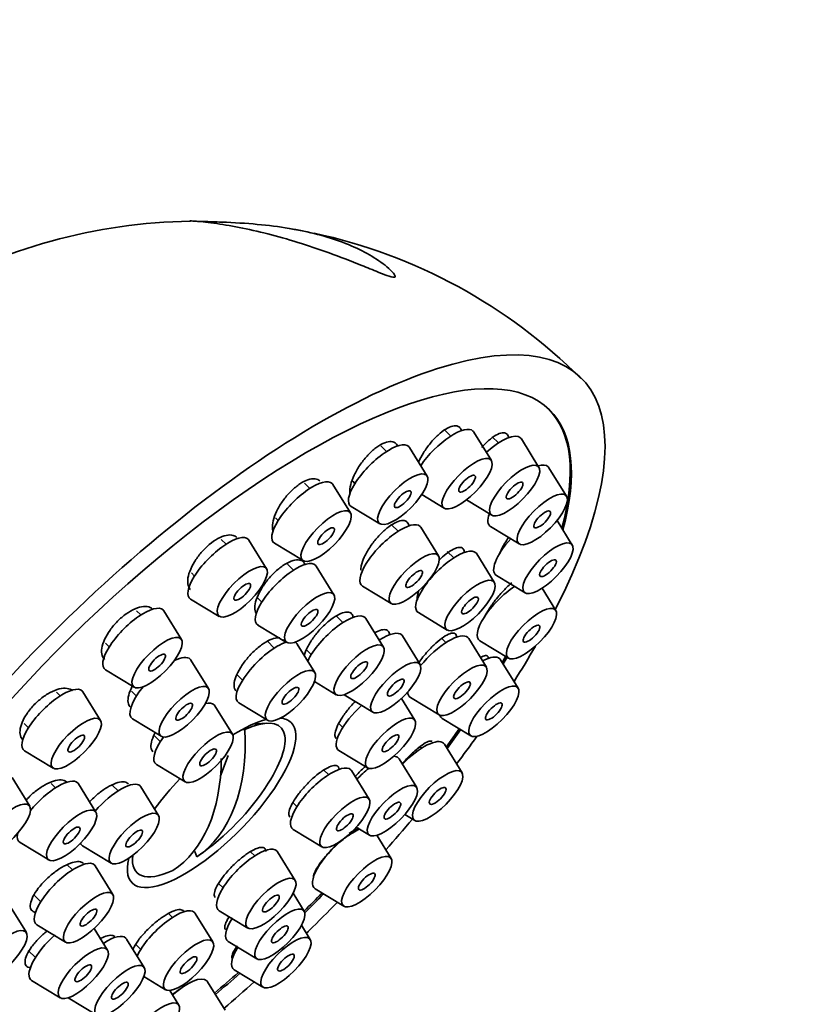
# Model space of a CAD drawing. Units: millimetres. Extents: x 0 to 1478, y 0 to 1758.
# Drawn here: x 1090 to 1126, y 530 to 574 of the extents above; entities that cross this region are included whole.
import ezdxf
from ezdxf import colors
from ezdxf.entities.mleader import LeaderData, LeaderLine
from ezdxf.math import Vec2, Vec3

# ---------------------------------------------------------------- set-up
doc = ezdxf.new("R2010")
doc.units = ezdxf.units.MM
doc.layers.add('DV6_Défaut', color=7, linetype='Continuous')
doc.layers.add('Défaut', color=7, linetype='Continuous')

# ---------------------------------------------------------------- blocks, each defined once
blk = doc.blocks.new('_DOT')
at = {"color": 0}
blk.add_line((0, 0), (-1, 0), dxfattribs=at)
at = {"color": 0, "const_width": 0.333}
blk.add_lwpolyline([(-0.1665, 0, 1), (0.1665, 0, 1)], format="xyb", close=True, dxfattribs=at)
blk = doc.blocks.new('SE5')
at = {"layer": 'DV6_Défaut', "color": 7, "linetype": 'Continuous', "lineweight": 35}
for p, q in [((1109.568, 555.552), (1109.297, 555.82)), ((1111.37, 554.463), (1110.585, 555.731)), ((1111.684, 555.246), (1111.408, 555.52)), ((1113.486, 554.156), (1112.702, 555.425)), ((1106.706, 554.861), (1106.448, 555.117)), ((1108.508, 553.772), (1107.724, 555.04)), ((1114.714, 552.873), (1113.93, 554.142)), ((1103.296, 553.22), (1103.056, 553.457)), ((1105.098, 552.13), (1104.313, 553.399)), ((1105.198, 553.54), (1105.298, 553.441)), ((1108.268, 552.944), (1109.265, 552.34)), ((1110.262, 552.712), (1111.382, 552.033)), ((1105.128, 552.422), (1106.404, 551.649)), ((1101.769, 551.917), (1101.888, 551.799)), ((1114.97, 550.701), (1114.292, 551.798)), ((1107.217, 551.312), (1106.93, 551.596)), ((1109.019, 550.222), (1108.234, 551.491)), ((1111.334, 551.523), (1112.61, 550.75)), ((1099.568, 550.74), (1099.351, 550.955)), ((1101.37, 549.65), (1100.585, 550.919)), ((1101.718, 550.78), (1102.993, 550.007)), ((1109.698, 550.132), (1109.407, 550.421)), ((1111.5, 549.043), (1110.716, 550.311)), ((1098.02, 549.458), (1098.16, 549.319)), ((1102.563, 549.581), (1102.298, 549.844)), ((1104.365, 548.491), (1103.581, 549.76)), ((1111.59, 549.351), (1112.866, 548.578)), ((1105.639, 548.872), (1106.914, 548.099)), ((1114.236, 547.788), (1113.622, 548.781)), ((1097.99, 548.3), (1099.265, 547.527)), ((1100.976, 548.339), (1101.155, 548.16)), ((1095.777, 547.59), (1095.585, 547.781)), ((1097.579, 546.501), (1096.795, 547.769)), ((1108.121, 547.693), (1109.396, 546.919)), ((1104.765, 547.252), (1104.447, 547.567)), ((1106.567, 546.163), (1105.783, 547.431)), ((1100.985, 547.141), (1102.261, 546.368)), ((1101.71, 546.116), (1101.405, 546.418)), ((1106.394, 546.478), (1106.337, 546.535)), ((1108.196, 545.388), (1107.412, 546.657)), ((1109.343, 546.359), (1109.158, 546.543)), ((1111.145, 545.269), (1110.361, 546.538)), ((1110.856, 546.438), (1112.131, 545.665)), ((1094.204, 546.333), (1094.369, 546.17)), ((1103.512, 545.026), (1102.727, 546.295)), ((1103.115, 546.072), (1103.357, 545.831)), ((1098.787, 544.315), (1098.002, 545.583)), ((1112.562, 544.332), (1111.778, 545.6)), ((1094.199, 545.151), (1095.475, 544.378)), ((1100.047, 544.948), (1100.302, 544.695)), ((1103.496, 544.625), (1104.463, 544.039)), ((1095.364, 544.194), (1095.577, 543.984)), ((1092.182, 543.986), (1092.015, 544.151)), ((1093.984, 542.897), (1093.199, 544.165)), ((1104.816, 544.038), (1106.092, 543.265)), ((1107.963, 542.911), (1107.367, 543.875)), ((1107.766, 543.919), (1109.041, 543.146)), ((1099.849, 542.284), (1099.065, 543.553)), ((1100.132, 543.676), (1101.407, 542.903)), ((1095.407, 542.964), (1096.682, 542.191)), ((1109.182, 542.982), (1110.457, 542.209)), ((1090.583, 542.754), (1090.774, 542.566)), ((1100.399, 542.491), (1100.312, 542.493)), ((1101.351, 542.769), (1100.753, 542.724)), ((1104.576, 542.756), (1104.753, 542.58)), ((1096.366, 542.224), (1096.64, 541.953)), ((1090.604, 541.546), (1091.879, 540.773)), ((1104.583, 541.561), (1105.859, 540.788)), ((1108.26, 541.658), (1108.192, 541.726)), ((1110.062, 540.569), (1109.278, 541.837)), ((1099.317, 540.427), (1099.661, 541.336)), ((1108.049, 539.913), (1107.264, 541.182)), ((1096.47, 540.934), (1097.745, 540.161)), ((1104.128, 540.484), (1103.92, 540.691)), ((1090.829, 539.083), (1090.044, 540.351)), ((1105.93, 539.395), (1105.146, 540.663)), ((1091.976, 539.9), (1091.78, 540.094)), ((1093.778, 538.811), (1092.994, 540.079)), ((1094.759, 539.76), (1094.495, 540.022)), ((1096.561, 538.671), (1095.777, 539.939)), ((1102.542, 539.241), (1102.72, 539.064)), ((1107.52, 538.711), (1107.958, 538.446)), ((1102.55, 538.044), (1103.826, 537.271)), ((1105.359, 538.145), (1105.944, 537.79)), ((1106.907, 536.755), (1106.27, 537.785)), ((1090.398, 537.461), (1091.674, 536.687)), ((1093.181, 537.321), (1094.457, 536.547)), ((1095.414, 536.89), (1095.406, 536.771)), ((1098.258, 536.83), (1098.181, 537.067)), ((1100.84, 536.871), (1100.655, 537.054)), ((1102.642, 535.781), (1101.858, 537.05)), ((1092.726, 536.244), (1092.479, 536.489)), ((1094.528, 535.154), (1093.744, 536.423)), ((1099.234, 535.647), (1099.432, 535.45)), ((1091.007, 535.132), (1091.318, 534.823)), ((1103.04, 534.409), (1102.549, 535.204)), ((1103.527, 535.405), (1104.803, 534.632)), ((1090.681, 533.455), (1089.897, 534.723)), ((1097.178, 534.128), (1097.001, 534.304)), ((1098.98, 533.039), (1098.195, 534.307)), ((1099.262, 534.431), (1100.537, 533.658)), ((1099.809, 534.1), (1099.83, 534.078)), ((1091.148, 533.804), (1092.424, 533.031)), ((1103.312, 533.151), (1102.921, 533.783)), ((1094.295, 532.677), (1093.699, 533.641)), ((1094.122, 532.992), (1094.065, 533.049)), ((1095.924, 531.903), (1095.14, 533.171)), ((1095.546, 532.93), (1095.77, 532.708)), ((1099.66, 533.059), (1100.936, 532.286)), ((1090.765, 532.663), (1091.085, 532.346)), ((1095.908, 531.502), (1096.875, 530.916)), ((1099.932, 531.801), (1101.207, 531.028)), ((1090.915, 531.327), (1092.191, 530.554)), ((1099.521, 530.001), (1098.737, 531.27)), ((1097.462, 530.233), (1097.06, 530.883)), ((1092.545, 530.553), (1093.82, 529.78))]:
    blk.add_line(p, q, dxfattribs=at)
for centre, radius, start, end in [((1098.312, 540.658), 24.456, 90.7749, 120.2131), ((1098.467, 541.233), 23.877, 79.1513, 80.5669), ((1098.467, 541.233), 23.877, 45.0006, 77.8597), ((1091.873, 546.218), 11.355, 304.6401, 327.3998)]:
    blk.add_arc(centre, radius, start, end, dxfattribs=at)
for centre, major_axis, ratio, start_param, end_param in [((1097.767, 540.376), (-17.599, -17.756), 0.348738, 2.3114, 6.566579), ((1097.767, 540.376), (16.191, 16.336), 0.348738, 0, 3.67919), ((1097.713, 540.429), (-16.191, -16.336), 0.348738, 2.595059, 3.141593), ((1097.767, 540.376), (16.191, 16.336), 0.348738, 5.734899, 6.283185), ((1109.249, 554.46), (1.302, 1.314), 0.348738, 0, 2.068971), ((1109.249, 554.46), (1.302, 1.314), 0.348738, 6.199501, 6.283185), ((1111.366, 554.154), (1.302, 1.314), 0.348738, 0, 1.387446), ((1106.388, 553.769), (1.302, 1.314), 0.348738, 0, 3.225277), ((1111.366, 554.154), (1.302, 1.314), 0.348738, 6.199501, 6.283185), ((1106.388, 553.769), (1.302, 1.314), 0.348738, 6.199501, 6.283185), ((1112.594, 552.871), (1.302, 1.314), 0.348738, 0, 0.567821), ((1112.594, 552.871), (1.302, 1.314), 0.348738, 6.199501, 6.283185), ((1102.977, 552.128), (1.302, 1.314), 0.348738, 0, 3.225277), ((1102.977, 552.128), (1.302, 1.314), 0.348738, 6.199501, 6.283185), ((1112.594, 552.871), (1.302, 1.314), 0.348738, 2.494692, 3.225277), ((1106.898, 550.219), (1.302, 1.314), 0.348738, 0, 3.225277), ((1106.898, 550.219), (1.302, 1.314), 0.348738, 6.199501, 6.283185), ((1099.249, 549.648), (1.302, 1.314), 0.348738, 0, 3.225277), ((1099.249, 549.648), (1.302, 1.314), 0.348738, 6.199501, 6.283185), ((1112.85, 550.698), (1.302, 1.314), 0.348738, 1.698771, 3.225277), ((1109.38, 549.04), (1.302, 1.314), 0.348738, 0, 3.225277), ((1109.38, 549.04), (1.302, 1.314), 0.348738, 6.199501, 6.283185), ((1102.245, 548.489), (1.302, 1.314), 0.348738, 0, 3.225277), ((1102.245, 548.489), (1.302, 1.314), 0.348738, 6.199501, 6.283185), ((1112.115, 547.785), (1.302, 1.314), 0.348738, 1.022057, 3.225277), ((1095.459, 546.498), (1.302, 1.314), 0.348738, 0, 3.225277), ((1095.459, 546.498), (1.302, 1.314), 0.348738, 6.199501, 6.283185), ((1104.447, 546.16), (1.302, 1.314), 0.348738, 0, 2.366963), ((1104.447, 546.16), (1.302, 1.314), 0.348738, 6.199501, 6.283185), ((1106.076, 545.385), (1.302, 1.314), 0.348738, 0, 0.999717), ((1101.391, 545.023), (1.302, 1.314), 0.348738, 0.564203, 3.225277), ((1101.391, 545.023), (1.302, 1.314), 0.348738, 0, 0.108658), ((1106.076, 545.385), (1.302, 1.314), 0.348738, 6.199501, 6.283185), ((1109.025, 545.267), (1.302, 1.314), 0.348738, 0, 1.854945), ((1109.025, 545.267), (1.302, 1.314), 0.348738, 6.199501, 6.283185), ((1101.391, 545.023), (1.302, 1.314), 0.348738, 6.199501, 6.283185), ((1097.767, 540.376), (-17.599, -17.756), 0.348738, -4.151096, -4.064242), ((1096.666, 544.312), (1.302, 1.314), 0.348738, 0, 0.788045), ((1096.666, 544.312), (1.302, 1.314), 0.348738, 6.199501, 6.283185), ((1110.441, 544.329), (1.302, 1.314), 0.348738, 0, 0.83641), ((1110.441, 544.329), (1.302, 1.314), 0.348738, 6.199501, 6.283185), ((1097.713, 540.429), (-16.191, -16.336), 0.348738, -4.082895, -4.067103), ((1097.767, 540.376), (16.191, 16.336), 0.348738, -0.942339, -0.924584), ((1091.863, 542.894), (1.302, 1.314), 0.348738, 0, 3.225277), ((1091.863, 542.894), (1.302, 1.314), 0.348738, 6.199501, 6.283185), ((1096.666, 544.312), (1.302, 1.314), 0.348738, 1.841714, 3.225277), ((1109.025, 545.267), (1.302, 1.314), 0.348738, 2.824337, 3.225277), ((1097.729, 542.281), (1.302, 1.314), 0.348738, 0, 0.505018), ((1097.729, 542.281), (1.302, 1.314), 0.348738, 6.199501, 6.283185), ((1105.843, 542.908), (1.302, 1.314), 0.348738, 1.411508, 3.225277), ((1098.921, 539.232), (3.536, 3.568), 0.348738, 0.526665, 0.977514), ((1098.798, 539.354), (-3.202, -3.231), 0.348738, 2.123683, 3.883075), ((1098.921, 539.232), (3.536, 3.568), 0.348738, 0, 0.276966), ((1110.441, 544.329), (1.302, 1.314), 0.348738, 2.943944, 3.225277), ((1098.921, 539.232), (3.536, 3.568), 0.348738, 2.615241, 6.283185), ((1092.403, 546.524), (5.665, -9.812), 0.57735, 0.03414, 0.84846), ((1097.713, 540.429), (-16.191, -16.336), 0.348738, -4.3053, -4.258102), ((1097.767, 540.376), (16.191, 16.336), 0.348738, -1.164596, -1.115668), ((1097.729, 542.281), (1.302, 1.314), 0.348738, 1.991303, 3.225277), ((1107.942, 540.566), (1.302, 1.314), 0.348738, 0, 1.608232), ((1097.767, 540.376), (-17.599, -17.756), 0.348738, -4.348385, -4.282994), ((1107.942, 540.566), (1.302, 1.314), 0.348738, 6.199501, 6.283185), ((1091.342, 545.912), (5.665, -9.812), 0.57735, 0.03414, 0.775996), ((1105.928, 539.91), (1.302, 1.314), 0.348738, 0, 0.313339), ((1105.928, 539.91), (1.302, 1.314), 0.348738, 6.199501, 6.283185), ((1103.81, 539.392), (1.302, 1.314), 0.348738, 0, 3.225277), ((1103.81, 539.392), (1.302, 1.314), 0.348738, 6.199501, 6.283185), ((1105.928, 539.91), (1.302, 1.314), 0.348738, 1.242432, 1.637083), ((1091.658, 538.808), (1.302, 1.314), 0.348738, 0, 1.846458), ((1098.921, 539.232), (3.536, 3.568), 0.348738, 1.616781, 1.976154), ((1091.658, 538.808), (1.302, 1.314), 0.348738, 6.199501, 6.283185), ((1094.441, 538.668), (1.302, 1.314), 0.348738, 0, 1.761166), ((1094.441, 538.668), (1.302, 1.314), 0.348738, 6.199501, 6.283185), ((1098.798, 539.354), (3.202, 3.231), 0.348738, -4.383355, -4.261344), ((1097.767, 540.376), (-17.599, -17.756), 0.348738, -4.553047, -4.479273), ((1104.787, 536.752), (1.302, 1.314), 0.348738, 0.685994, 1.173882), ((1091.658, 538.808), (1.302, 1.314), 0.348738, 2.638244, 3.225277), ((1104.787, 536.752), (1.302, 1.314), 0.348738, 1.242867, 3.225277), ((1094.441, 538.668), (1.302, 1.314), 0.348738, 2.99853, 3.225277), ((1100.521, 535.778), (1.302, 1.314), 0.348738, 0, 3.225277), ((1098.798, 539.354), (3.202, 3.231), 0.348738, 2.70724, 3.883075), ((1100.521, 535.778), (1.302, 1.314), 0.348738, 6.199501, 6.283185), ((1092.408, 535.151), (1.302, 1.314), 0.348738, 0, 3.225277), ((1092.408, 535.151), (1.302, 1.314), 0.348738, 6.199501, 6.283185), ((1097.713, 540.429), (-16.191, -16.336), 0.348738, 1.547958, 1.59728), ((1097.767, 540.376), (16.191, 16.336), 0.348738, 4.688114, 4.739658), ((1096.859, 533.036), (1.302, 1.314), 0.348738, 0, 2.366963), ((1097.767, 540.376), (-17.599, -17.756), 0.348738, 1.530828, 1.602583), ((1096.859, 533.036), (1.302, 1.314), 0.348738, 6.199501, 6.283185), ((1100.92, 534.406), (1.302, 1.314), 0.348738, 2.141876, 3.225277), ((1092.175, 532.674), (1.302, 1.314), 0.348738, 1.391682, 3.225277), ((1093.804, 531.9), (1.302, 1.314), 0.348738, 0, 0.999717), ((1097.767, 540.376), (-17.599, -17.756), 0.348738, 1.524678, 1.530828), ((1093.804, 531.9), (1.302, 1.314), 0.348738, 6.199501, 6.283185), ((1101.191, 533.148), (1.302, 1.314), 0.348738, 2.141876, 3.225277), ((1095.341, 530.23), (1.302, 1.314), 0.348738, 0.782618, 0.823106), ((1097.4, 529.998), (1.302, 1.314), 0.348738, 0, 1.389947), ((1097.713, 540.429), (-16.191, -16.336), 0.348738, 1.310313, 1.373214), ((1097.767, 540.376), (16.191, 16.336), 0.348738, 4.451109, 4.515622), ((1097.4, 529.998), (1.302, 1.314), 0.348738, 6.199501, 6.283185), ((1097.767, 540.376), (-17.599, -17.756), 0.348738, 1.323857, 1.396999)]:
    blk.add_ellipse(centre, major_axis=major_axis, ratio=ratio, start_param=start_param, end_param=end_param, dxfattribs=at)
for centre, major_axis in [((1110.286, 553.432), (1.056, 1.065)), ((1112.403, 553.126), (1.056, 1.065)), ((1107.425, 552.741), (1.056, 1.065)), ((1110.286, 553.432), (0.352, 0.355)), ((1112.403, 553.126), (0.352, 0.355)), ((1107.425, 552.741), (0.352, 0.355)), ((1113.631, 551.843), (1.056, 1.065)), ((1104.014, 551.1), (1.056, 1.065)), ((1113.631, 551.843), (0.352, 0.355)), ((1104.014, 551.1), (0.352, 0.355)), ((1113.887, 549.67), (1.056, 1.065)), ((1107.935, 549.191), (1.056, 1.065)), ((1100.286, 548.62), (1.056, 1.065)), ((1113.887, 549.67), (0.352, 0.355)), ((1107.935, 549.191), (0.352, 0.355)), ((1100.286, 548.62), (0.352, 0.355)), ((1110.417, 548.012), (1.056, 1.065)), ((1103.282, 547.461), (1.056, 1.065)), ((1110.417, 548.012), (0.352, 0.355)), ((1103.282, 547.461), (0.352, 0.355)), ((1113.153, 546.757), (1.056, 1.065)), ((1113.153, 546.757), (0.352, 0.355)), ((1096.496, 545.47), (1.056, 1.065)), ((1105.484, 545.132), (1.056, 1.065)), ((1096.496, 545.47), (0.352, 0.355)), ((1105.484, 545.132), (0.352, 0.355)), ((1107.113, 544.357), (1.056, 1.065)), ((1110.062, 544.239), (1.056, 1.065)), ((1102.429, 543.995), (1.056, 1.065)), ((1107.113, 544.357), (0.352, 0.355)), ((1110.062, 544.239), (0.352, 0.355)), ((1097.703, 543.284), (1.056, 1.065)), ((1102.429, 543.995), (0.352, 0.355)), ((1111.479, 543.301), (1.056, 1.065)), ((1097.703, 543.284), (0.352, 0.355)), ((1111.479, 543.301), (0.352, 0.355)), ((1092.9, 541.866), (1.056, 1.065)), ((1106.88, 541.88), (1.056, 1.065)), ((1098.766, 541.253), (1.056, 1.065)), ((1092.9, 541.866), (0.352, 0.355)), ((1106.88, 541.88), (0.352, 0.355)), ((1098.766, 541.253), (0.352, 0.355)), ((1108.979, 539.538), (1.056, 1.065)), ((1106.965, 538.882), (1.056, 1.065)), ((1108.979, 539.538), (0.352, 0.355)), ((1104.847, 538.364), (1.056, 1.065)), ((1089.745, 538.052), (1.056, 1.065)), ((1092.695, 537.78), (1.056, 1.065)), ((1106.965, 538.882), (0.352, 0.355)), ((1095.478, 537.64), (1.056, 1.065)), ((1104.847, 538.364), (0.352, 0.355)), ((1092.695, 537.78), (0.352, 0.355)), ((1095.478, 537.64), (0.352, 0.355)), ((1105.824, 535.724), (1.056, 1.065)), ((1101.559, 534.75), (1.056, 1.065)), ((1105.824, 535.724), (0.352, 0.355)), ((1093.445, 534.123), (1.056, 1.065)), ((1101.559, 534.75), (0.352, 0.355)), ((1093.445, 534.123), (0.352, 0.355)), ((1101.957, 533.379), (1.056, 1.065)), ((1089.598, 532.424), (1.056, 1.065)), ((1101.957, 533.379), (0.352, 0.355)), ((1097.896, 532.008), (1.056, 1.065)), ((1102.228, 532.12), (1.056, 1.065)), ((1093.212, 531.646), (1.056, 1.065)), ((1097.896, 532.008), (0.352, 0.355)), ((1102.228, 532.12), (0.352, 0.355)), ((1093.212, 531.646), (0.352, 0.355)), ((1094.841, 530.872), (1.056, 1.065)), ((1094.841, 530.872), (0.352, 0.355)), ((1096.378, 529.202), (1.056, 1.065))]:
    blk.add_ellipse(centre, major_axis=major_axis, ratio=0.348738, dxfattribs=at)
for points, knots in [([(1098.1, 565.113), (1098.244, 565.107), (1098.492, 565.1), (1099.024, 565.084), (1099.306, 565.075), (1100.123, 565.039), (1100.649, 565.004), (1102.123, 564.856), (1103, 564.7), (1104.559, 564.273), (1105.252, 563.998), (1106.132, 563.512), (1106.402, 563.336), (1106.755, 563.056), (1106.864, 562.96), (1106.998, 562.817), (1107.037, 562.769), (1107.089, 562.68), (1107.109, 562.634), (1106.994, 562.608), (1106.847, 562.652), (1106.592, 562.743), (1106.464, 562.793), (1106.087, 562.945), (1105.842, 563.047), (1105.11, 563.343), (1104.626, 563.53), (1103.204, 564.044), (1102.29, 564.326), (1100.542, 564.771), (1099.704, 564.931), (1098.678, 565.071), (1098.373, 565.101), (1098.059, 565.122), (1097.981, 565.125), (1097.953, 565.124)], [0, 0, 0, 0, 0.032287, 0.032287, 0.064573, 0.064573, 0.129147, 0.129147, 0.258293, 0.258293, 0.38744, 0.38744, 0.452013, 0.452013, 0.4843, 0.4843, 0.500443, 0.500443, 0.516586, 0.516586, 0.53273, 0.53273, 0.548873, 0.548873, 0.58116, 0.58116, 0.645733, 0.645733, 0.77488, 0.77488, 0.904026, 0.904026, 0.9686, 0.9686, 1, 1, 1, 1]), ([(1110.04, 555.788), (1110.037, 555.802), (1110.032, 555.815), (1110.028, 555.827), (1109.999, 555.902), (1109.951, 555.956), (1109.886, 555.984), (1109.822, 556.012), (1109.74, 556.016), (1109.648, 555.995), (1109.556, 555.974), (1109.45, 555.928), (1109.341, 555.861), (1109.231, 555.794), (1109.113, 555.704), (1108.998, 555.598), (1108.882, 555.492), (1108.764, 555.367), (1108.655, 555.234), (1108.545, 555.1), (1108.441, 554.953), (1108.35, 554.806), (1108.263, 554.665), (1108.187, 554.521), (1108.127, 554.383)], [0, 0, 0, 0, 0.023299, 0.023299, 0.023299, 0.164368, 0.164368, 0.164368, 0.303972, 0.303972, 0.303972, 0.442813, 0.442813, 0.442813, 0.581912, 0.581912, 0.581912, 0.722164, 0.722164, 0.722164, 0.86396, 0.86396, 0.86396, 1, 1, 1, 1]), ([(1112.142, 555.479), (1112.135, 555.518), (1112.123, 555.554), (1112.107, 555.583), (1112.075, 555.643), (1112.023, 555.681), (1111.956, 555.694), (1111.89, 555.707), (1111.807, 555.695), (1111.715, 555.659), (1111.623, 555.624), (1111.518, 555.564), (1111.41, 555.484), (1111.3, 555.404), (1111.185, 555.302), (1111.072, 555.187), (1111.028, 555.142), (1110.984, 555.095), (1110.941, 555.046)], [0, 0, 0, 0, 0.100414, 0.100414, 0.100414, 0.305608, 0.305608, 0.305608, 0.509678, 0.509678, 0.509678, 0.714129, 0.714129, 0.714129, 0.920273, 0.920273, 0.920273, 1, 1, 1, 1]), ([(1107.195, 555.106), (1107.17, 555.169), (1107.132, 555.219), (1107.084, 555.253), (1107.023, 555.296), (1106.943, 555.316), (1106.851, 555.31), (1106.759, 555.304), (1106.653, 555.273), (1106.541, 555.219), (1106.429, 555.166), (1106.309, 555.089), (1106.19, 554.995), (1106.071, 554.9), (1105.949, 554.785), (1105.836, 554.66), (1105.721, 554.534), (1105.611, 554.394), (1105.514, 554.252), (1105.417, 554.107), (1105.331, 553.957), (1105.262, 553.812), (1105.194, 553.665), (1105.141, 553.521), (1105.11, 553.39), (1105.078, 553.258), (1105.067, 553.137), (1105.076, 553.037), (1105.078, 553.022), (1105.08, 553.008), (1105.082, 552.994)], [0, 0, 0, 0, 0.088846, 0.088846, 0.088846, 0.200821, 0.200821, 0.200821, 0.311635, 0.311635, 0.311635, 0.421842, 0.421842, 0.421842, 0.532254, 0.532254, 0.532254, 0.643581, 0.643581, 0.643581, 0.756134, 0.756134, 0.756134, 0.86969, 0.86969, 0.86969, 0.983579, 0.983579, 0.983579, 1, 1, 1, 1]), ([(1103.738, 553.553), (1103.683, 553.608), (1103.607, 553.642), (1103.519, 553.651), (1103.429, 553.661), (1103.322, 553.645), (1103.208, 553.606), (1103.095, 553.567), (1102.971, 553.504), (1102.848, 553.421), (1102.725, 553.339), (1102.598, 553.236), (1102.478, 553.12), (1102.358, 553.004), (1102.241, 552.872), (1102.138, 552.735), (1102.033, 552.597), (1101.939, 552.45), (1101.863, 552.307), (1101.786, 552.161), (1101.724, 552.016), (1101.684, 551.881), (1101.644, 551.745), (1101.623, 551.617), (1101.625, 551.507), (1101.626, 551.439), (1101.635, 551.378), (1101.652, 551.324)], [0, 0, 0, 0, 0.1149284, 0.1149284, 0.1149284, 0.231495, 0.231495, 0.231495, 0.3468519, 0.3468519, 0.3468519, 0.4615775, 0.4615775, 0.4615775, 0.5765166, 0.5765166, 0.5765166, 0.6924082, 0.6924082, 0.6924082, 0.8095761, 0.8095761, 0.8095761, 0.9277884, 0.9277884, 0.9277884, 1, 1, 1, 1]), ([(1107.704, 551.556), (1107.699, 551.584), (1107.691, 551.609), (1107.682, 551.632), (1107.654, 551.702), (1107.605, 551.75), (1107.539, 551.774), (1107.474, 551.798), (1107.39, 551.798), (1107.296, 551.774), (1107.201, 551.751), (1107.092, 551.703), (1106.979, 551.634), (1106.865, 551.566), (1106.744, 551.475), (1106.624, 551.37), (1106.504, 551.264), (1106.382, 551.141), (1106.27, 551.01), (1106.156, 550.879), (1106.048, 550.736), (1105.955, 550.594), (1105.861, 550.451), (1105.779, 550.305), (1105.715, 550.167), (1105.652, 550.03), (1105.606, 549.897), (1105.58, 549.781), (1105.564, 549.707), (1105.556, 549.639), (1105.557, 549.578)], [0, 0, 0, 0, 0.03708, 0.03708, 0.03708, 0.148646, 0.148646, 0.148646, 0.259637, 0.259637, 0.259637, 0.370344, 0.370344, 0.370344, 0.481184, 0.481184, 0.481184, 0.592511, 0.592511, 0.592511, 0.70446, 0.70446, 0.70446, 0.816886, 0.816886, 0.816886, 0.929436, 0.929436, 0.929436, 1, 1, 1, 1]), ([(1100.046, 551.039), (1100.002, 551.083), (1099.946, 551.115), (1099.881, 551.133), (1099.794, 551.157), (1099.689, 551.157), (1099.574, 551.132), (1099.461, 551.108), (1099.335, 551.059), (1099.206, 550.989), (1099.079, 550.92), (1098.947, 550.829), (1098.82, 550.723), (1098.694, 550.617), (1098.569, 550.494), (1098.457, 550.364), (1098.345, 550.234), (1098.242, 550.093), (1098.156, 549.953), (1098.07, 549.811), (1097.999, 549.667), (1097.949, 549.531), (1097.899, 549.394), (1097.868, 549.262), (1097.86, 549.146), (1097.852, 549.028), (1097.866, 548.924), (1097.902, 548.841), (1097.922, 548.793), (1097.95, 548.752), (1097.984, 548.718)], [0, 0, 0, 0, 0.081103, 0.081103, 0.081103, 0.189535, 0.189535, 0.189535, 0.296823, 0.296823, 0.296823, 0.402998, 0.402998, 0.402998, 0.508591, 0.508591, 0.508591, 0.614381, 0.614381, 0.614381, 0.721048, 0.721048, 0.721048, 0.82889, 0.82889, 0.82889, 0.937692, 0.937692, 0.937692, 1, 1, 1, 1]), ([(1111.971, 550.786), (1111.885, 550.645), (1111.81, 550.504), (1111.753, 550.375), (1111.746, 550.36), (1111.739, 550.345), (1111.732, 550.329)], [0, 0, 0, 0, 0.893256, 0.893256, 0.893256, 1, 1, 1, 1]), ([(1110.171, 550.366), (1110.167, 550.44), (1110.147, 550.499), (1110.111, 550.539), (1110.072, 550.582), (1110.014, 550.602), (1109.941, 550.599), (1109.868, 550.596), (1109.778, 550.569), (1109.68, 550.519), (1109.58, 550.47), (1109.469, 550.397), (1109.355, 550.307), (1109.249, 550.224), (1109.138, 550.123), (1109.03, 550.013)], [0, 0, 0, 0, 0.188041, 0.188041, 0.188041, 0.394167, 0.394167, 0.394167, 0.60054, 0.60054, 0.60054, 0.80782, 0.80782, 0.80782, 1, 1, 1, 1]), ([(1103.069, 549.835), (1103.051, 549.885), (1103.023, 549.927), (1102.988, 549.959), (1102.934, 550.01), (1102.858, 550.038), (1102.769, 550.042), (1102.68, 550.045), (1102.574, 550.025), (1102.46, 549.981), (1102.347, 549.938), (1102.222, 549.871), (1102.097, 549.787), (1101.973, 549.702), (1101.844, 549.597), (1101.722, 549.481), (1101.6, 549.364), (1101.481, 549.233), (1101.375, 549.097), (1101.268, 548.961), (1101.172, 548.818), (1101.093, 548.678), (1101.014, 548.538), (1100.951, 548.398), (1100.909, 548.27), (1100.867, 548.141), (1100.845, 548.02), (1100.845, 547.918), (1100.845, 547.816), (1100.867, 547.729), (1100.909, 547.665)], [0, 0, 0, 0, 0.066889, 0.066889, 0.066889, 0.171084, 0.171084, 0.171084, 0.274719, 0.274719, 0.274719, 0.377819, 0.377819, 0.377819, 0.480656, 0.480656, 0.480656, 0.583616, 0.583616, 0.583616, 0.687028, 0.687028, 0.687028, 0.791018, 0.791018, 0.791018, 0.895452, 0.895452, 0.895452, 1, 1, 1, 1]), ([(1112.275, 549.015), (1112.202, 548.956), (1112.125, 548.887), (1112.047, 548.812), (1111.934, 548.702), (1111.816, 548.575), (1111.703, 548.441), (1111.63, 548.356), (1111.559, 548.266), (1111.491, 548.176)], [0, 0, 0, 0, 0.296107, 0.296107, 0.296107, 0.726892, 0.726892, 0.726892, 1, 1, 1, 1]), ([(1108.141, 548.68), (1108.123, 548.629), (1108.108, 548.581), (1108.097, 548.536), (1108.071, 548.429), (1108.063, 548.335), (1108.075, 548.263)], [0, 0, 0, 0, 0.298072, 0.298072, 0.298072, 1, 1, 1, 1]), ([(1111.491, 548.176), (1111.387, 548.038), (1111.289, 547.895), (1111.204, 547.758), (1111.147, 547.665), (1111.095, 547.573), (1111.05, 547.486)], [0, 0, 0, 0, 0.594726, 0.594726, 0.594726, 1, 1, 1, 1]), ([(1096.294, 547.851), (1096.263, 547.882), (1096.227, 547.908), (1096.186, 547.927), (1096.105, 547.964), (1096.004, 547.978), (1095.891, 547.968), (1095.779, 547.958), (1095.652, 547.923), (1095.52, 547.867), (1095.39, 547.811), (1095.252, 547.732), (1095.118, 547.637), (1094.986, 547.543), (1094.853, 547.43), (1094.732, 547.307), (1094.611, 547.186), (1094.498, 547.051), (1094.402, 546.916), (1094.306, 546.78), (1094.224, 546.638), (1094.163, 546.504), (1094.102, 546.368), (1094.06, 546.234), (1094.041, 546.115), (1094.021, 545.994), (1094.024, 545.883), (1094.05, 545.792), (1094.071, 545.718), (1094.106, 545.655), (1094.155, 545.607)], [0, 0, 0, 0, 0.055487, 0.055487, 0.055487, 0.164572, 0.164572, 0.164572, 0.273009, 0.273009, 0.273009, 0.380302, 0.380302, 0.380302, 0.486482, 0.486482, 0.486482, 0.592081, 0.592081, 0.592081, 0.697876, 0.697876, 0.697876, 0.804548, 0.804548, 0.804548, 0.912395, 0.912395, 0.912395, 1, 1, 1, 1]), ([(1105.217, 547.48), (1105.214, 547.51), (1105.208, 547.537), (1105.199, 547.562), (1105.174, 547.629), (1105.128, 547.677), (1105.065, 547.702), (1105.002, 547.726), (1104.919, 547.727), (1104.824, 547.705), (1104.729, 547.683), (1104.619, 547.638), (1104.504, 547.572), (1104.388, 547.507), (1104.263, 547.42), (1104.139, 547.318), (1104.015, 547.216), (1103.889, 547.097), (1103.771, 546.971), (1103.653, 546.844), (1103.54, 546.706), (1103.441, 546.569), (1103.342, 546.432), (1103.255, 546.291), (1103.186, 546.158), (1103.119, 546.028), (1103.067, 545.903), (1103.037, 545.792)], [0, 0, 0, 0, 0.043581, 0.043581, 0.043581, 0.163442, 0.163442, 0.163442, 0.283077, 0.283077, 0.283077, 0.402595, 0.402595, 0.402595, 0.522161, 0.522161, 0.522161, 0.641917, 0.641917, 0.641917, 0.761914, 0.761914, 0.761914, 0.882091, 0.882091, 0.882091, 1, 1, 1, 1]), ([(1106.834, 546.695), (1106.832, 546.77), (1106.813, 546.83), (1106.778, 546.871), (1106.739, 546.916), (1106.68, 546.94), (1106.605, 546.94), (1106.531, 546.94), (1106.438, 546.916), (1106.336, 546.871), (1106.29, 546.851), (1106.241, 546.826), (1106.19, 546.797)], [0, 0, 0, 0, 0.270978, 0.270978, 0.270978, 0.568269, 0.568269, 0.568269, 0.865679, 0.865679, 0.865679, 1, 1, 1, 1]), ([(1101.964, 546.568), (1101.943, 546.572), (1101.921, 546.574), (1101.899, 546.575), (1101.813, 546.577), (1101.71, 546.556), (1101.598, 546.513), (1101.486, 546.47), (1101.362, 546.404), (1101.237, 546.321), (1101.111, 546.237), (1100.98, 546.134), (1100.856, 546.02), (1100.73, 545.906), (1100.608, 545.777), (1100.497, 545.645), (1100.386, 545.512), (1100.285, 545.373), (1100.201, 545.237), (1100.117, 545.101), (1100.049, 544.966), (1100.001, 544.842), (1099.953, 544.718), (1099.926, 544.603), (1099.92, 544.505), (1099.914, 544.407), (1099.93, 544.325), (1099.966, 544.264), (1099.977, 544.246), (1099.99, 544.23), (1100.004, 544.216)], [0, 0, 0, 0, 0.030959, 0.030959, 0.030959, 0.147855, 0.147855, 0.147855, 0.264531, 0.264531, 0.264531, 0.381092, 0.381092, 0.381092, 0.4977, 0.4977, 0.4977, 0.614493, 0.614493, 0.614493, 0.731522, 0.731522, 0.731522, 0.848725, 0.848725, 0.848725, 0.965965, 0.965965, 0.965965, 1, 1, 1, 1]), ([(1109.819, 546.62), (1109.818, 546.631), (1109.817, 546.642), (1109.815, 546.653), (1109.803, 546.714), (1109.771, 546.755), (1109.722, 546.773), (1109.673, 546.791), (1109.605, 546.785), (1109.523, 546.757), (1109.441, 546.729), (1109.343, 546.677), (1109.237, 546.607), (1109.131, 546.535), (1109.015, 546.443), (1108.897, 546.336), (1108.779, 546.23), (1108.657, 546.107), (1108.541, 545.977), (1108.467, 545.895), (1108.395, 545.809), (1108.326, 545.722)], [0, 0, 0, 0, 0.029158, 0.029158, 0.029158, 0.200058, 0.200058, 0.200058, 0.371709, 0.371709, 0.371709, 0.544318, 0.544318, 0.544318, 0.717664, 0.717664, 0.717664, 0.8912, 0.8912, 0.8912, 1, 1, 1, 1]), ([(1111.237, 545.649), (1111.237, 545.667), (1111.235, 545.683), (1111.232, 545.697), (1111.221, 545.747), (1111.191, 545.775), (1111.143, 545.78), (1111.095, 545.786), (1111.028, 545.767), (1110.948, 545.727), (1110.93, 545.718), (1110.913, 545.709), (1110.894, 545.698)], [0, 0, 0, 0, 0.114223, 0.114223, 0.114223, 0.511688, 0.511688, 0.511688, 0.913531, 0.913531, 0.913531, 1, 1, 1, 1]), ([(1092.739, 544.208), (1092.722, 544.225), (1092.704, 544.24), (1092.684, 544.253), (1092.612, 544.302), (1092.518, 544.328), (1092.41, 544.331), (1092.302, 544.334), (1092.176, 544.314), (1092.045, 544.271), (1091.914, 544.228), (1091.772, 544.162), (1091.632, 544.078), (1091.494, 543.995), (1091.354, 543.893), (1091.223, 543.779), (1091.093, 543.666), (1090.97, 543.539), (1090.862, 543.408), (1090.755, 543.278), (1090.662, 543.142), (1090.589, 543.009), (1090.515, 542.876), (1090.461, 542.744), (1090.43, 542.622), (1090.398, 542.5), (1090.389, 542.387), (1090.403, 542.29), (1090.417, 542.193), (1090.455, 542.11), (1090.514, 542.049), (1090.516, 542.047), (1090.518, 542.045), (1090.52, 542.043)], [0, 0, 0, 0, 0.030049, 0.030049, 0.030049, 0.139069, 0.139069, 0.139069, 0.248218, 0.248218, 0.248218, 0.356718, 0.356718, 0.356718, 0.464073, 0.464073, 0.464073, 0.570315, 0.570315, 0.570315, 0.675975, 0.675975, 0.675975, 0.781832, 0.781832, 0.781832, 0.888566, 0.888566, 0.888566, 0.996475, 0.996475, 0.996475, 1, 1, 1, 1]), ([(1095.423, 544.473), (1095.392, 544.418), (1095.363, 544.363), (1095.338, 544.31), (1095.276, 544.178), (1095.233, 544.05), (1095.213, 543.936), (1095.193, 543.821), (1095.195, 543.718), (1095.219, 543.635), (1095.236, 543.575), (1095.266, 543.523), (1095.306, 543.483)], [0, 0, 0, 0, 0.128708, 0.128708, 0.128708, 0.446859, 0.446859, 0.446859, 0.766786, 0.766786, 0.766786, 1, 1, 1, 1]), ([(1105.312, 543.74), (1105.297, 543.725), (1105.282, 543.709), (1105.267, 543.694), (1105.192, 543.616), (1105.117, 543.534), (1105.047, 543.451)], [0, 0, 0, 0, 0.166105, 0.166105, 0.166105, 1, 1, 1, 1]), ([(1105.047, 543.451), (1104.936, 543.319), (1104.831, 543.181), (1104.743, 543.049), (1104.655, 542.916), (1104.58, 542.786), (1104.525, 542.668), (1104.47, 542.55), (1104.434, 542.442), (1104.418, 542.352), (1104.403, 542.262), (1104.408, 542.187), (1104.434, 542.135), (1104.442, 542.118), (1104.453, 542.103), (1104.466, 542.091)], [0, 0, 0, 0, 0.2313665, 0.2313665, 0.2313665, 0.4627484, 0.4627484, 0.4627484, 0.6939188, 0.6939188, 0.6939188, 0.9249955, 0.9249955, 0.9249955, 1, 1, 1, 1]), ([(1096.412, 542.35), (1096.403, 542.333), (1096.394, 542.317), (1096.385, 542.301), (1096.319, 542.172), (1096.271, 542.047), (1096.246, 541.937), (1096.22, 541.826), (1096.216, 541.727), (1096.235, 541.649), (1096.248, 541.59), (1096.275, 541.54), (1096.312, 541.503)], [0, 0, 0, 0, 0.044023, 0.044023, 0.044023, 0.391616, 0.391616, 0.391616, 0.739908, 0.739908, 0.739908, 1, 1, 1, 1]), ([(1108.74, 541.956), (1108.719, 541.976), (1108.688, 541.984), (1108.647, 541.979), (1108.592, 541.973), (1108.518, 541.944), (1108.43, 541.893), (1108.342, 541.843), (1108.239, 541.77), (1108.128, 541.681), (1108.057, 541.624), (1107.983, 541.559), (1107.907, 541.49)], [0, 0, 0, 0, 0.218581, 0.218581, 0.218581, 0.514711, 0.514711, 0.514711, 0.81171, 0.81171, 0.81171, 1, 1, 1, 1]), ([(1107.907, 541.49), (1107.791, 541.383), (1107.669, 541.262), (1107.552, 541.136), (1107.5, 541.079), (1107.448, 541.021), (1107.397, 540.963)], [0, 0, 0, 0, 0.691803, 0.691803, 0.691803, 1, 1, 1, 1]), ([(1104.59, 540.716), (1104.588, 540.76), (1104.579, 540.797), (1104.561, 540.825), (1104.532, 540.869), (1104.482, 540.893), (1104.415, 540.893), (1104.348, 540.894), (1104.262, 540.872), (1104.163, 540.83), (1104.065, 540.787), (1103.951, 540.723), (1103.833, 540.641), (1103.758, 540.59), (1103.68, 540.532), (1103.602, 540.469)], [0, 0, 0, 0, 0.149209, 0.149209, 0.149209, 0.383782, 0.383782, 0.383782, 0.618705, 0.618705, 0.618705, 0.853701, 0.853701, 0.853701, 1, 1, 1, 1]), ([(1105.81, 540.893), (1105.69, 540.788), (1105.565, 540.668), (1105.446, 540.543), (1105.399, 540.494), (1105.354, 540.445), (1105.309, 540.394)], [0, 0, 0, 0, 0.72118, 0.72118, 0.72118, 1, 1, 1, 1]), ([(1092.494, 540.146), (1092.487, 540.153), (1092.479, 540.16), (1092.471, 540.166), (1092.411, 540.214), (1092.329, 540.242), (1092.231, 540.248), (1092.132, 540.253), (1092.016, 540.236), (1091.891, 540.197), (1091.766, 540.159), (1091.628, 540.098), (1091.49, 540.02), (1091.352, 539.943), (1091.21, 539.845), (1091.075, 539.737), (1090.941, 539.629), (1090.81, 539.507), (1090.694, 539.381), (1090.684, 539.369), (1090.674, 539.358), (1090.663, 539.346)], [0, 0, 0, 0, 0.025733, 0.025733, 0.025733, 0.216984, 0.216984, 0.216984, 0.408934, 0.408934, 0.408934, 0.600959, 0.600959, 0.600959, 0.792375, 0.792375, 0.792375, 0.982762, 0.982762, 0.982762, 1, 1, 1, 1]), ([(1103.602, 540.469), (1103.478, 540.368), (1103.35, 540.251), (1103.228, 540.129), (1103.106, 540.006), (1102.987, 539.874), (1102.881, 539.743), (1102.775, 539.613), (1102.68, 539.48), (1102.602, 539.356), (1102.524, 539.231), (1102.462, 539.113), (1102.421, 539.009), (1102.38, 538.906), (1102.358, 538.814), (1102.358, 538.743), (1102.359, 538.68), (1102.375, 538.631), (1102.408, 538.599)], [0, 0, 0, 0, 0.170065, 0.170065, 0.170065, 0.340141, 0.340141, 0.340141, 0.510062, 0.510062, 0.510062, 0.679914, 0.679914, 0.679914, 0.849867, 0.849867, 0.849867, 1, 1, 1, 1]), ([(1095.22, 540.078), (1095.214, 540.083), (1095.208, 540.089), (1095.202, 540.094), (1095.147, 540.138), (1095.071, 540.162), (1094.979, 540.163), (1094.886, 540.164), (1094.776, 540.143), (1094.656, 540.101), (1094.537, 540.059), (1094.405, 539.995), (1094.271, 539.915), (1094.138, 539.834), (1093.999, 539.735), (1093.867, 539.625), (1093.737, 539.516), (1093.609, 539.394), (1093.495, 539.269)], [0, 0, 0, 0, 0.02303, 0.02303, 0.02303, 0.218751, 0.218751, 0.218751, 0.414737, 0.414737, 0.414737, 0.610777, 0.610777, 0.610777, 0.806616, 0.806616, 0.806616, 1, 1, 1, 1]), ([(1105.45, 538.106), (1105.393, 538.085), (1105.324, 538.051), (1105.248, 538.005), (1105.186, 537.968), (1105.119, 537.922), (1105.047, 537.869)], [0, 0, 0, 0, 0.555978, 0.555978, 0.555978, 1, 1, 1, 1]), ([(1100.879, 537.178), (1100.777, 537.135), (1100.66, 537.07), (1100.538, 536.989), (1100.416, 536.908), (1100.286, 536.809), (1100.157, 536.7), (1100.029, 536.591), (1099.9, 536.47), (1099.78, 536.345), (1099.661, 536.221), (1099.547, 536.09), (1099.449, 535.964), (1099.351, 535.837), (1099.266, 535.712), (1099.201, 535.599), (1099.136, 535.485), (1099.088, 535.379), (1099.063, 535.291), (1099.038, 535.203), (1099.034, 535.129), (1099.052, 535.076), (1099.059, 535.053), (1099.071, 535.034), (1099.086, 535.018)], [0, 0, 0, 0, 0.134538, 0.134538, 0.134538, 0.269086, 0.269086, 0.269086, 0.40351, 0.40351, 0.40351, 0.53788, 0.53788, 0.53788, 0.672329, 0.672329, 0.672329, 0.806971, 0.806971, 0.806971, 0.94185, 0.94185, 0.94185, 1, 1, 1, 1]), ([(1101.332, 537.066), (1101.332, 537.074), (1101.332, 537.082), (1101.332, 537.089), (1101.328, 537.154), (1101.301, 537.201), (1101.255, 537.226), (1101.208, 537.251), (1101.14, 537.255), (1101.056, 537.237), (1101.003, 537.226), (1100.944, 537.206), (1100.879, 537.178)], [0, 0, 0, 0, 0.042041, 0.042041, 0.042041, 0.407248, 0.407248, 0.407248, 0.772566, 0.772566, 0.772566, 1, 1, 1, 1]), ([(1104.632, 537.523), (1104.531, 537.43), (1104.429, 537.329), (1104.33, 537.227), (1104.21, 537.103), (1104.093, 536.972), (1103.989, 536.846), (1103.885, 536.721), (1103.79, 536.596), (1103.712, 536.483), (1103.633, 536.369), (1103.57, 536.263), (1103.527, 536.174), (1103.483, 536.084), (1103.458, 536.009), (1103.455, 535.954), (1103.454, 535.951), (1103.454, 535.947), (1103.454, 535.944)], [0, 0, 0, 0, 0.169072, 0.169072, 0.169072, 0.37318, 0.37318, 0.37318, 0.576664, 0.576664, 0.576664, 0.780927, 0.780927, 0.780927, 0.987047, 0.987047, 0.987047, 1, 1, 1, 1]), ([(1093.213, 536.535), (1093.181, 536.567), (1093.139, 536.59), (1093.089, 536.603), (1093.014, 536.622), (1092.919, 536.619), (1092.811, 536.596), (1092.703, 536.573), (1092.579, 536.528), (1092.449, 536.464), (1092.319, 536.401), (1092.18, 536.318), (1092.044, 536.222), (1091.907, 536.126), (1091.769, 536.014), (1091.641, 535.896), (1091.514, 535.778), (1091.392, 535.651), (1091.288, 535.524), (1091.183, 535.398), (1091.093, 535.269), (1091.023, 535.148), (1090.954, 535.027), (1090.904, 534.911), (1090.878, 534.809), (1090.851, 534.708), (1090.847, 534.618), (1090.866, 534.547), (1090.885, 534.476), (1090.928, 534.422), (1090.99, 534.39), (1091.019, 534.375), (1091.052, 534.364), (1091.09, 534.358)], [0, 0, 0, 0, 0.066543, 0.066543, 0.066543, 0.165178, 0.165178, 0.165178, 0.263987, 0.263987, 0.263987, 0.362931, 0.362931, 0.362931, 0.461901, 0.461901, 0.461901, 0.56077, 0.56077, 0.56077, 0.659451, 0.659451, 0.659451, 0.757946, 0.757946, 0.757946, 0.856344, 0.856344, 0.856344, 0.954782, 0.954782, 0.954782, 1, 1, 1, 1]), ([(1097.609, 534.461), (1097.557, 534.485), (1097.484, 534.488), (1097.395, 534.47), (1097.307, 534.452), (1097.2, 534.412), (1097.084, 534.354), (1096.968, 534.296), (1096.84, 534.218), (1096.71, 534.127), (1096.58, 534.036), (1096.444, 533.929), (1096.315, 533.815), (1096.186, 533.7), (1096.058, 533.576), (1095.944, 533.452), (1095.829, 533.328), (1095.724, 533.2), (1095.638, 533.08), (1095.551, 532.96), (1095.48, 532.843), (1095.431, 532.74), (1095.426, 532.731), (1095.421, 532.721), (1095.417, 532.711)], [0, 0, 0, 0, 0.14091, 0.14091, 0.14091, 0.28183, 0.28183, 0.28183, 0.422621, 0.422621, 0.422621, 0.563355, 0.563355, 0.563355, 0.704173, 0.704173, 0.704173, 0.845191, 0.845191, 0.845191, 0.986458, 0.986458, 0.986458, 1, 1, 1, 1]), ([(1099.708, 534.167), (1099.699, 534.154), (1099.691, 534.141), (1099.683, 534.128), (1099.614, 534.019), (1099.563, 533.918), (1099.534, 533.836), (1099.505, 533.752), (1099.497, 533.684), (1099.51, 533.637), (1099.516, 533.617), (1099.525, 533.601), (1099.538, 533.588)], [0, 0, 0, 0, 0.046369, 0.046369, 0.046369, 0.440505, 0.440505, 0.440505, 0.8367, 0.8367, 0.8367, 1, 1, 1, 1]), ([(1091.603, 533.529), (1091.474, 533.424), (1091.348, 533.308), (1091.234, 533.19), (1091.115, 533.068), (1091.006, 532.94), (1090.916, 532.817), (1090.827, 532.695), (1090.754, 532.575), (1090.704, 532.466), (1090.654, 532.358), (1090.625, 532.259), (1090.62, 532.177), (1090.615, 532.095), (1090.633, 532.027), (1090.673, 531.981), (1090.714, 531.934), (1090.777, 531.906), (1090.858, 531.9), (1090.862, 531.899), (1090.866, 531.899), (1090.87, 531.899)], [0, 0, 0, 0, 0.160254, 0.160254, 0.160254, 0.327079, 0.327079, 0.327079, 0.493734, 0.493734, 0.493734, 0.660072, 0.660072, 0.660072, 0.826096, 0.826096, 0.826096, 0.991957, 0.991957, 0.991957, 1, 1, 1, 1]), ([(1094.618, 533.275), (1094.586, 533.307), (1094.541, 533.327), (1094.484, 533.333), (1094.411, 533.341), (1094.318, 533.328), (1094.213, 533.295), (1094.127, 533.268), (1094.03, 533.228), (1093.929, 533.176)], [0, 0, 0, 0, 0.302112, 0.302112, 0.302112, 0.687027, 0.687027, 0.687027, 1, 1, 1, 1]), ([(1100.059, 532.857), (1100.053, 532.849), (1100.047, 532.841), (1100.041, 532.833), (1099.966, 532.726), (1099.908, 532.628), (1099.871, 532.548), (1099.833, 532.467), (1099.816, 532.4), (1099.821, 532.355), (1099.823, 532.332), (1099.831, 532.315), (1099.844, 532.302)], [0, 0, 0, 0, 0.028966, 0.028966, 0.028966, 0.415787, 0.415787, 0.415787, 0.806704, 0.806704, 0.806704, 1, 1, 1, 1])]:
    blk.add_open_spline(points, degree=3, knots=knots, dxfattribs=at)
for points in [[(1112.135, 551.038), (1112.077, 550.954), (1112.022, 550.87), (1111.971, 550.786)], [(1102.183, 546.352), (1102.17, 546.411), (1102.144, 546.46), (1102.108, 546.496)], [(1108.326, 545.722), (1108.26, 545.639), (1108.197, 545.553), (1108.138, 545.468)], [(1097.681, 534.393), (1097.666, 534.423), (1097.641, 534.447), (1097.609, 534.461)], [(1097.516, 530.952), (1097.404, 530.872), (1097.284, 530.781), (1097.167, 530.684)]]:
    blk.add_open_spline(points, degree=3, dxfattribs=at)

msp = doc.modelspace()

# ---------------------------------------------------------------- block references
at = {"layer": 'Défaut'}
msp.add_blockref('SE5', (0, 0), dxfattribs=at)

# ---------------------------------------------------------------- leaders
at = {"layer": 'Défaut', "color": 7, "linetype": 'Continuous', "lineweight": 18}
ml = msp.add_multileader_mtext('Standard', dxfattribs=at)
ml.set_content('{\\pxsm0.9;\\fSolid Edge ISO|b1||i0||c0|p34;\\W1.;23/01/2020\\P}', color=256)
ml.set_leader_properties()
ml.set_arrow_properties(name='DOT')
ml.build(insert=Vec2(0, 0))
ml.multileader.update_dxf_attribs({"leader_type": 0, "dogleg_length": 0, "arrow_head_size": 12})
ctx = ml.context
ctx.base_point, ctx.char_height, ctx.arrow_head_size, ctx.landing_gap_size = Vec3(1390.407, 1750.708), 12, 12, 4.2
notes = []
notes.append((ctx, [(0, (0, 0, 0), (0, 0), (1, 0), 1, [])]))
ctx.mtext.insert = Vec3(1392.407, 1756.828)
for ctx, leaders in notes:
    for number, flags, end, landing, length, lines in leaders:
        leader = LeaderData()
        leader.index, (leader.has_last_leader_line, leader.has_dogleg_vector, leader.attachment_direction) = number, flags
        leader.last_leader_point, leader.dogleg_vector, leader.dogleg_length = Vec3(end), Vec3(landing), length
        for number, points, colour, breaks in lines:
            line = LeaderLine()
            line.index, line.vertices, line.color, line.breaks = number, Vec3.list(points), colors.encode_raw_color(colour), breaks
            leader.lines.append(line)
        ctx.leaders.append(leader)

doc.saveas('drawing.dxf')
